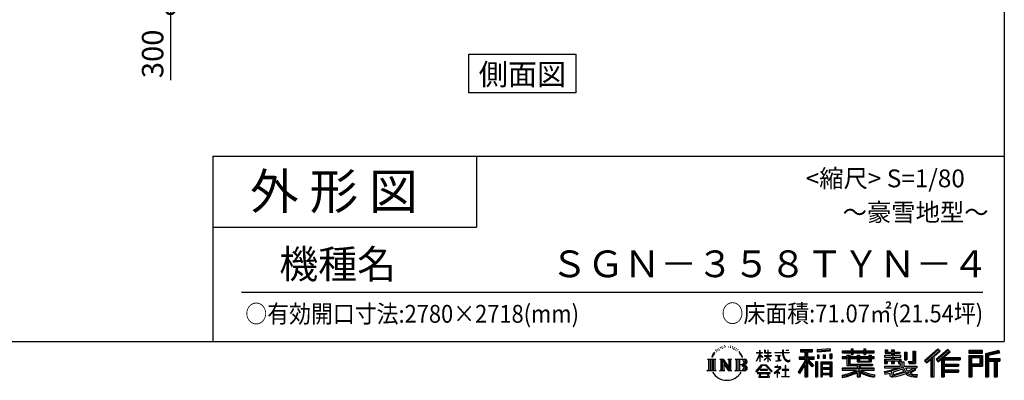
# Model space of a CAD drawing. Extents: x 280 to 32732, y 171 to 22819.
# Drawn here: x 21408 to 32454, y 171 to 4219 of the extents above; entities that cross this region are included whole.
import ezdxf
from ezdxf.enums import TextEntityAlignment as Align

# ---------------------------------------------------------------- set-up
doc = ezdxf.new("R2010")
doc.units = 0
doc.header["$LTSCALE"] = 4
doc.header["$PDMODE"] = 3
doc.header["$PDSIZE"] = 2
doc.layers.get('0').update_dxf_attribs({"linetype": 'CONTINUOUS'})
doc.layers.get('DEFPOINTS').update_dxf_attribs({"linetype": 'CONTINUOUS'})
for name, color, linetype in [('仕様書枠', 230, 'CONTINUOUS'), ('寸法', 4, 'CONTINUOUS'), ('文字', 7, 'CONTINUOUS'), ('部品1', 7, 'CONTINUOUS')]:
    doc.layers.add(name, color=color, linetype=linetype)
doc.styles.get("Standard").update_dxf_attribs({"font": 'isocp.shx', "bigfont": 'bigfont.shx'})
doc.styles.add('STYLE1', font='isocp.shx', dxfattribs={"bigfont": 'bigfont.shx'})
doc.styles.add('STYLE2', font='txt')
doc.dimstyles.new('INABA_S80', dxfattribs={"dimscale": 80, "dimtxt": 2.5, "dimasz": 0.5, "dimexe": 0.5, "dimexo": 0.2, "dimgap": 0.8, "dimtad": 3, "dimdsep": 46, "dimtxsty": 'STANDARD', "dimblk1": 'DOT', "dimblk2": 'DOT', "dimsah": 1, "dimcen": 0, "dimclrt": 7, "dimadec": 0, "dimazin": 0, "dimtfac": 1, "dimtix": 1, "dimtmove": 0, "dimatfit": 2, "dimldrblk": 'DOT', "dimfxl": 1, "dimtolj": 1, "dimtzin": 0, "dimarcsym": 0})

# ---------------------------------------------------------------- blocks, each defined once
blk = doc.blocks.new('_DOTSMALL')
at = {"color": 0, "linetype": 'ByBlock', "ltscale": 50, "const_width": 0.5}
blk.add_lwpolyline([(-0.0625, 0, 1), (0.0625, 0, 1)], format="xyb", close=True, dxfattribs=at)
blk = doc.blocks.new('*D31')
at = {"layer": 'DEFPOINTS', "color": 0, "ltscale": 50}
for p in [(24105, 4631), (23099, 4331), (23314, 4331)]:
    blk.add_point(p, dxfattribs=at)
at = {"layer": '寸法', "color": 0, "lineweight": -2, "ltscale": 50}
for p, q in [((24065, 4631), (22979, 4631)), ((23099, 4631), (23099, 4331)), ((23274, 4331), (22979, 4331)), ((23099, 4331), (23099, 3539))]:
    blk.add_line(p, q, dxfattribs=at)
at = {"layer": '寸法', "color": 0, "lineweight": -2, "ltscale": 50, "xscale": 200, "yscale": 200, "zscale": 200}
for p, rotation in [((23099, 4631), 90), ((23099, 4331), 270)]:
    blk.add_blockref('_DOTSMALL', p, dxfattribs=dict(at, rotation=rotation))
at = {"layer": '寸法', "color": 7, "ltscale": 50, "insert": (22899, 3835), "char_height": 240, "attachment_point": 5, "rotation": 90, "style": 'STYLE1'}
blk.add_mtext('\\A1;300', dxfattribs=at)

msp = doc.modelspace()

# ---------------------------------------------------------------- linework, layer by layer
at = {"layer": '仕様書枠', "ltscale": 50}
for p, q in [((32454.4, 22819.2), (32454.4, 608)), ((23574.4, 2688), (23574.4, 608)), ((23574.4, 2688), (32454.4, 2688)), ((23574.4, 1888), (26534.4, 1888)), ((280, 608), (32454.4, 608))]:
    msp.add_line(p, q, dxfattribs=at)
at = {"layer": '仕様書枠', "linetype": 'Continuous', "ltscale": 50}
msp.add_line((26534.4, 2688), (26534.4, 1888), dxfattribs=at)
at = {"layer": '文字', "color": 7, "ltscale": 50}
msp.add_line((23894.4, 1160.098), (32214.4, 1160.098), dxfattribs=at)
at = {"layer": '文字', "ltscale": 0.5}
for p, q in [((29313.622, 557.791), (29309.466, 555.338)), ((29380.69, 556.122), (29385.588, 554.539)), ((29185.409, 459.918), (29172.947, 429.432)), ((29181.85, 443.489), (29175.754, 429.432)), ((29195.908, 465.473), (29181.85, 443.489)), ((29185.409, 459.918), (29206.356, 486.809)), ((29204.604, 475.844), (29195.908, 465.473)), ((29218.596, 512.176), (29215.739, 501.573)), ((29229.949, 490.984), (29225.416, 490.984)), ((29235.049, 522.123), (29232.971, 517.971)), ((29243.737, 502.119), (29238.638, 502.119)), ((29250.915, 523.067), (29248.459, 518.726)), ((29261.303, 509.101), (29258.658, 509.29)), ((29268.291, 543.637), (29266.969, 540.806)), ((29277.169, 534.39), (29270.936, 532.88)), ((29289.257, 549.865), (29286.612, 546.468)), ((29293.601, 528.162), (29289.257, 528.162)), ((29311.922, 536.843), (29307.389, 537.032)), ((29329.865, 546.845), (29324.765, 546.657)), ((29359.802, 547.486), (29362.539, 547.342)), ((29385.444, 539.425), (29380.402, 537.554)), ((29405.382, 532.228), (29402.645, 531.796)), ((29406.39, 550.796), (29408.839, 547.198)), ((29413.881, 525.031), (29415.898, 525.031)), ((29419.211, 536.258), (29420.796, 534.675)), ((29427.423, 521.432), (29420.076, 520.137)), ((29426.126, 541.152), (29428.575, 537.842)), ((29443.557, 510.637), (29438.227, 510.349)), ((29447.159, 528.773), (29448.887, 524.599)), ((29456.854, 502.808), (29452.532, 501.512)), ((29463.48, 515.762), (29465.209, 512.452)), ((29491.688, 476.591), (29478.486, 492.933)), ((29484.705, 477.172), (29502.943, 449.837)), ((29510.302, 447.53), (29491.688, 476.591)), ((29502.943, 449.837), (29512.922, 432.388)), ((29517.227, 429.432), (29509.529, 449.046)), ((29672.856, 385.638), (29709.688, 466.14)), ((29673.075, 481.092), (29673.075, 476.831)), ((29673.075, 481.092), (29709.688, 481.092)), ((29709.688, 476.831), (29673.075, 476.831)), ((29674.415, 384.729), (29709.688, 452.572)), ((29709.688, 481.092), (29709.688, 508.867)), ((29713.288, 508.867), (29709.688, 508.867)), ((29709.688, 476.831), (29709.688, 466.14)), ((29709.688, 452.572), (29709.688, 379.956)), ((29713.288, 508.867), (29713.288, 481.092)), ((29713.288, 481.092), (29737.12, 481.092)), ((29713.288, 476.831), (29713.288, 458.58)), ((29737.12, 476.831), (29713.288, 476.831)), ((29743.911, 431.867), (29713.288, 458.58)), ((29741.44, 427.856), (29713.288, 446.381)), ((29713.288, 446.381), (29713.288, 379.956)), ((29737.12, 481.092), (29737.12, 476.831)), ((29762.548, 508.867), (29762.548, 476.831)), ((29769.511, 508.867), (29762.548, 508.867)), ((29801.897, 476.831), (29762.548, 476.831)), ((29762.548, 447.481), (29762.548, 442.968)), ((29762.548, 447.481), (29801.897, 447.481)), ((29762.548, 442.968), (29801.897, 442.968)), ((29769.511, 508.867), (29769.511, 481.092)), ((29769.511, 481.092), (29801.897, 481.092)), ((29801.897, 508.867), (29801.897, 481.092)), ((29805.497, 508.867), (29801.897, 508.867)), ((29801.897, 476.831), (29801.897, 447.481)), ((29801.897, 442.968), (29801.897, 435.673)), ((29805.497, 481.092), (29805.497, 508.867)), ((29805.497, 481.092), (29836.007, 481.092)), ((29805.497, 447.481), (29805.497, 476.831)), ((29836.007, 476.831), (29805.497, 476.831)), ((29805.497, 447.481), (29837.37, 447.481)), ((29805.497, 431.27), (29805.497, 442.968)), ((29805.497, 442.968), (29837.37, 442.968)), ((29836.007, 481.092), (29836.007, 476.831)), ((29837.37, 447.481), (29837.37, 442.968)), ((29881.234, 484.26), (29881.234, 478.692)), ((29881.234, 484.26), (29965.427, 484.26)), ((29966.231, 478.692), (29881.234, 478.692)), ((29888.136, 450.698), (29888.136, 446.662)), ((29888.136, 450.698), (29944.334, 450.698)), ((29916.509, 446.662), (29888.136, 446.662)), ((29916.509, 446.662), (29916.509, 394.299)), ((29944.334, 446.662), (29926.697, 446.662)), ((29926.697, 446.662), (29926.697, 396.228)), ((29944.334, 450.698), (29944.334, 446.662)), ((29965.427, 508.867), (29965.427, 484.26)), ((29975.758, 508.867), (29965.427, 508.867)), ((29966.231, 478.692), (29967.504, 468.517)), ((29967.504, 468.517), (29974.561, 435.379)), ((30041.723, 478.692), (29975.732, 478.692)), ((29978.053, 457.24), (29975.732, 478.692)), ((29975.758, 484.26), (29975.758, 508.867)), ((29975.758, 484.26), (30041.723, 484.26)), ((29982.778, 436.387), (29978.053, 457.24)), ((30004.696, 508.867), (30035.588, 508.867)), ((30004.696, 508.867), (30004.696, 508.725)), ((30004.696, 508.725), (30035.588, 508.725)), ((30035.588, 508.725), (30035.588, 508.867)), ((30041.723, 484.26), (30041.723, 478.692)), ((30167.236, 514.961), (30167.236, 490.491)), ((30167.236, 514.961), (30303.053, 514.961)), ((30167.236, 503.576), (30303.053, 503.576)), ((30167.236, 490.491), (30217.446, 490.491)), ((30217.446, 490.491), (30217.446, 435.374)), ((30230.842, 506.252), (30230.842, 210.918)), ((30245.658, 490.491), (30245.658, 435.374)), ((30245.658, 490.491), (30303.053, 490.491)), ((30303.053, 490.491), (30303.053, 514.961)), ((30500.609, 523.653), (30355.446, 511.975)), ((30355.446, 511.975), (30355.446, 487.595)), ((30500.609, 508.01), (30355.446, 496.332)), ((30500.609, 499.273), (30355.446, 487.595)), ((30357.285, 456.667), (30375.132, 456.667)), ((30357.285, 456.667), (30357.285, 416.14)), ((30366.423, 456.667), (30366.423, 416.14)), ((30375.132, 456.667), (30375.132, 416.14)), ((30420.499, 456.667), (30442.853, 456.667)), ((30420.499, 456.667), (30420.499, 416.14)), ((30431.886, 456.667), (30431.886, 416.14)), ((30442.853, 456.667), (30442.853, 416.14)), ((30496.06, 467.837), (30517.903, 467.837)), ((30496.06, 467.837), (30496.06, 416.14)), ((30500.609, 523.653), (30500.609, 499.273)), ((30507.448, 467.837), (30507.448, 416.14)), ((30517.903, 467.837), (30517.903, 416.14)), ((30636.478, 500.79), (30636.478, 479.027)), ((30636.478, 500.79), (30736.865, 500.79)), ((30636.478, 492.081), (30992.723, 492.081)), ((30636.478, 479.027), (30736.865, 479.027)), ((30689.187, 451.67), (30689.187, 432.587)), ((30689.187, 451.67), (30719.447, 451.67)), ((30706.72, 451.67), (30706.72, 337.664)), ((30719.447, 451.67), (30719.447, 432.587)), ((30736.865, 524.382), (30736.865, 500.79)), ((30736.865, 524.382), (30759.504, 524.382)), ((30736.865, 479.027), (30736.865, 461.236)), ((30736.865, 461.236), (30759.504, 461.236)), ((30748.253, 524.382), (30748.253, 461.236)), ((30759.504, 500.79), (30759.504, 524.382)), ((30759.504, 500.79), (30879.566, 500.79)), ((30759.504, 479.027), (30879.566, 479.027)), ((30759.504, 461.236), (30759.504, 479.027)), ((30803.682, 451.67), (30803.682, 432.587)), ((30803.682, 451.67), (30829.88, 451.67)), ((30817.154, 451.67), (30817.154, 379.614)), ((30829.88, 451.67), (30829.88, 432.587)), ((30879.566, 524.382), (30879.566, 500.79)), ((30879.566, 524.382), (30902.205, 524.382)), ((30879.566, 479.027), (30879.566, 461.236)), ((30879.566, 461.236), (30902.205, 461.236)), ((30890.954, 524.382), (30890.954, 461.236)), ((30902.205, 500.79), (30902.205, 524.382)), ((30902.205, 500.79), (30992.723, 500.79)), ((30902.205, 461.236), (30902.205, 479.027)), ((30902.205, 479.027), (30992.723, 479.027)), ((30934.533, 451.67), (30959.368, 451.67)), ((30934.533, 451.67), (30934.533, 432.587)), ((30946.641, 451.67), (30946.641, 379.614)), ((30959.368, 451.67), (30959.368, 432.587)), ((30992.723, 479.027), (30992.723, 500.79)), ((31111.802, 448.577), (31111.802, 431.728)), ((31189.879, 448.577), (31111.802, 448.577)), ((31117.611, 513.847), (31117.611, 474.154)), ((31117.611, 513.847), (31142.557, 513.847)), ((31117.611, 474.154), (31189.879, 474.154)), ((31130.338, 513.847), (31130.338, 474.154)), ((31142.557, 513.847), (31142.557, 487.739)), ((31142.557, 487.739), (31189.879, 487.739)), ((31189.879, 513.847), (31189.879, 487.739)), ((31189.879, 513.847), (31218.563, 513.847)), ((31189.879, 474.154), (31189.879, 448.577)), ((31202.606, 513.847), (31202.606, 358.026)), ((31218.563, 513.847), (31218.563, 487.739)), ((31218.563, 487.739), (31282.109, 487.739)), ((31218.563, 474.154), (31218.563, 448.577)), ((31218.563, 474.154), (31282.109, 474.154)), ((31292.273, 448.577), (31218.563, 448.577)), ((31282.109, 487.739), (31282.109, 474.154)), ((31292.273, 431.728), (31292.273, 448.577)), ((31333.169, 487.739), (31333.169, 400.763)), ((31333.169, 487.739), (31361.853, 487.739)), ((31345.896, 487.739), (31345.896, 400.763)), ((31361.853, 487.739), (31361.853, 400.763)), ((31426.62, 499.161), (31459.042, 499.161)), ((31426.62, 499.161), (31426.62, 383.345)), ((31441.623, 499.161), (31441.623, 370.08)), ((31459.042, 499.161), (31459.042, 358.026)), ((31709.654, 521.236), (31559.921, 388.805)), ((31715.717, 514.972), (31566.15, 382.687)), ((31576.881, 372.147), (31727.033, 503.283)), ((31662.48, 435.343), (31733.098, 497.017)), ((31822.576, 514.842), (31691.145, 402.751)), ((31828.813, 508.715), (31696.929, 396.237)), ((31706.985, 384.911), (31839.485, 498.233)), ((31733.098, 497.017), (31709.654, 521.236)), ((31769.59, 426.994), (31845.722, 492.107)), ((31845.722, 492.107), (31822.576, 514.842)), ((32210.697, 504.951), (32055.978, 504.951)), ((32055.978, 504.951), (32055.978, 476.224)), ((32210.697, 496.242), (32055.978, 496.242)), ((32055.978, 484.933), (32210.697, 484.933)), ((32055.978, 476.224), (32210.697, 476.224)), ((32055.978, 449.094), (32210.697, 449.094)), ((32055.978, 449.094), (32055.978, 210.918)), ((32210.697, 476.224), (32210.697, 504.951)), ((32210.697, 449.094), (32210.697, 331.246)), ((32392.42, 503.89), (32243.486, 468.361)), ((32243.486, 468.361), (32243.486, 210.918)), ((32394.676, 495.475), (32252.195, 461.485)), ((32252.195, 461.485), (32252.195, 210.918)), ((32397.786, 484.804), (32260.904, 452.15)), ((32260.904, 452.15), (32260.904, 210.918)), ((32269.933, 454.304), (32269.933, 210.918)), ((32399.807, 476.333), (32278.642, 447.428)), ((32278.642, 447.428), (32278.642, 416.97)), ((32392.42, 503.89), (32399.807, 476.333)), ((29122.993, 407.066), (29216.97, 407.066)), ((29122.993, 407.066), (29136.472, 396.335)), ((29136.472, 396.335), (29136.472, 288.829)), ((29153.89, 407.066), (29153.89, 278.463)), ((29171.308, 407.066), (29171.308, 278.463)), ((29172.947, 429.432), (29175.754, 429.432)), ((29188.726, 407.066), (29188.726, 278.463)), ((29216.97, 407.066), (29205.115, 397.628)), ((29205.115, 397.628), (29205.115, 287.891)), ((29261.568, 407.066), (29272.872, 400.54)), ((29261.568, 407.066), (29301.379, 407.066)), ((29272.872, 400.54), (29272.872, 287.422)), ((29290.29, 407.066), (29290.29, 278.463)), ((29290.673, 407.066), (29375.025, 289.071)), ((29298.999, 382.771), (29371.95, 278.463)), ((29301.379, 407.066), (29364.617, 318.607)), ((29306.604, 356.702), (29361.322, 278.463)), ((29306.604, 356.702), (29306.604, 284.61)), ((29354.125, 407.066), (29364.617, 401.009)), ((29354.125, 407.066), (29392.603, 407.066)), ((29364.617, 401.009), (29364.617, 318.607)), ((29375.025, 407.066), (29375.025, 278.463)), ((29392.603, 407.066), (29383.734, 401.946)), ((29383.734, 401.946), (29383.734, 286.016)), ((29435.315, 407.066), (29543.122, 407.066)), ((29435.315, 407.066), (29445.807, 401.009)), ((29445.807, 401.009), (29445.807, 286.954)), ((29464.557, 407.066), (29464.557, 278.463)), ((29481.975, 407.066), (29481.975, 278.463)), ((29534.413, 343.656), (29481.975, 343.656)), ((29512.922, 432.388), (29513.767, 429.432)), ((29513.767, 429.432), (29517.227, 429.432)), ((29666.708, 268.503), (29731.141, 343.509)), ((29739.278, 335.793), (29672.691, 263.829)), ((29672.856, 385.638), (29674.415, 384.729)), ((29713.288, 379.956), (29709.688, 379.956)), ((29731.141, 343.509), (29782.895, 343.509)), ((29775.009, 335.793), (29739.278, 335.793)), ((29741.44, 427.856), (29743.911, 431.867)), ((29761.548, 399.307), (29801.897, 435.901)), ((29761.548, 399.307), (29764.279, 396.448)), ((29764.279, 396.448), (29801.897, 432.532)), ((29844.276, 267.258), (29775.009, 335.793)), ((29782.895, 343.509), (29849.76, 272.308)), ((29801.897, 432.685), (29801.897, 379.956)), ((29805.497, 379.956), (29801.897, 379.956)), ((29835.94, 394.034), (29805.497, 431.27)), ((29805.497, 379.956), (29805.497, 428.16)), ((29834.065, 392.249), (29805.497, 428.16)), ((29835.94, 394.034), (29834.065, 392.249)), ((29890.436, 386.742), (29945.868, 394.904)), ((29890.436, 389.363), (29916.509, 394.299)), ((29890.436, 389.363), (29890.436, 386.742)), ((29910.533, 338.199), (29904.567, 338.199)), ((29904.567, 338.199), (29904.567, 323.685)), ((29910.533, 323.685), (29910.533, 338.199)), ((29926.697, 396.228), (29945.868, 399.857)), ((29945.868, 399.857), (29945.868, 394.904)), ((29974.561, 435.379), (29981.271, 419.288)), ((29981.271, 419.288), (29992.667, 401.202)), ((29991.798, 418.362), (29982.778, 436.387)), ((30000.497, 403.876), (29991.798, 418.362)), ((29992.667, 401.202), (30007.774, 387.421)), ((30002.296, 336.075), (29997.04, 336.075)), ((29997.04, 336.075), (29997.04, 291.824)), ((30016.755, 391.479), (30000.497, 403.876)), ((30002.296, 291.824), (30002.296, 336.075)), ((30007.774, 387.421), (30018.383, 381.809)), ((30022.909, 389.243), (30016.755, 391.479)), ((30018.383, 381.809), (30025.46, 379.829)), ((30030.615, 388.217), (30022.909, 389.243)), ((30025.46, 379.829), (30032.375, 379.829)), ((30038.127, 389.467), (30030.615, 388.217)), ((30032.375, 379.829), (30045.783, 385.437)), ((30047.945, 396.007), (30038.127, 389.467)), ((30045.783, 385.437), (30052.417, 389.64)), ((30052.417, 389.64), (30047.945, 396.007)), ((30217.446, 383.802), (30140.807, 260.896)), ((30230.842, 388.826), (30148.198, 256.288)), ((30153.463, 435.374), (30217.446, 435.374)), ((30153.463, 435.374), (30153.463, 406.715)), ((30153.463, 421.457), (30319.808, 421.457)), ((30153.463, 406.715), (30217.446, 406.715)), ((30217.446, 342.937), (30157.971, 247.557)), ((30217.446, 406.715), (30217.446, 383.802)), ((30217.446, 342.937), (30217.446, 210.918)), ((30309.546, 330.765), (30230.842, 419.85)), ((30245.658, 435.374), (30319.808, 435.374)), ((30245.658, 383.847), (30245.658, 210.918)), ((30299.635, 322.75), (30245.658, 383.847)), ((30316.073, 336.531), (30254.067, 406.715)), ((30254.067, 406.715), (30319.808, 406.715)), ((30316.073, 336.531), (30299.635, 322.75)), ((30319.808, 406.715), (30319.808, 435.374)), ((30356.814, 378.127), (30337.226, 378.127)), ((30337.226, 378.127), (30337.226, 210.918)), ((30348.104, 378.127), (30348.104, 210.918)), ((30356.814, 378.127), (30356.814, 210.918)), ((30375.132, 416.14), (30357.285, 416.14)), ((30394.264, 378.127), (30518.263, 378.127)), ((30394.264, 378.127), (30394.264, 210.918)), ((30402.973, 366.741), (30509.554, 366.741)), ((30402.973, 366.741), (30402.973, 210.918)), ((30497.804, 353.776), (30411.518, 353.776)), ((30411.518, 353.776), (30411.518, 308.982)), ((30442.853, 416.14), (30420.499, 416.14)), ((30496.06, 416.14), (30517.903, 416.14)), ((30497.804, 353.776), (30497.804, 308.982)), ((30509.554, 366.741), (30509.554, 210.918)), ((30518.263, 378.127), (30518.263, 210.918)), ((30636.478, 432.587), (30636.478, 416.446)), ((30689.187, 432.587), (30636.478, 432.587)), ((30992.723, 423.878), (30636.478, 423.878)), ((30636.478, 416.446), (30689.187, 416.446)), ((30689.187, 416.446), (30689.187, 337.664)), ((30689.187, 337.664), (30803.545, 337.664)), ((30803.682, 432.587), (30719.447, 432.587)), ((30719.447, 416.446), (30719.447, 352.883)), ((30719.447, 416.446), (30803.682, 416.446)), ((30719.447, 352.883), (30975.448, 352.883)), ((30803.545, 337.664), (30803.545, 306.738)), ((30803.682, 416.446), (30803.682, 379.614)), ((30803.682, 379.614), (30959.368, 379.614)), ((30820.504, 352.883), (30820.504, 210.918)), ((30934.533, 432.587), (30829.88, 432.587)), ((30829.88, 416.446), (30829.88, 385.617)), ((30829.88, 416.446), (30934.533, 416.446)), ((30829.88, 385.617), (30934.533, 385.617)), ((30837.922, 337.664), (30975.448, 337.664)), ((30837.922, 337.664), (30837.922, 306.738)), ((30934.533, 416.446), (30934.533, 385.617)), ((30992.723, 432.587), (30959.368, 432.587)), ((30959.368, 416.446), (30959.368, 379.614)), ((30959.368, 416.446), (30992.723, 416.446)), ((30975.448, 352.883), (30975.448, 337.664)), ((30992.723, 416.446), (30992.723, 432.587)), ((31111.802, 431.728), (31189.879, 431.728)), ((31111.802, 406.967), (31111.802, 358.026)), ((31111.802, 406.967), (31189.879, 406.967)), ((31111.802, 358.026), (31138.361, 358.026)), ((31124.529, 406.967), (31124.529, 358.026)), ((31138.361, 391.1), (31138.361, 358.026)), ((31138.361, 391.1), (31189.879, 391.1)), ((31189.879, 431.728), (31189.879, 406.967)), ((31189.879, 391.1), (31189.879, 358.026)), ((31189.879, 358.026), (31218.563, 358.026)), ((31218.563, 431.728), (31292.273, 431.728)), ((31218.563, 431.728), (31218.563, 406.967)), ((31218.563, 406.967), (31292.273, 406.967)), ((31218.563, 391.1), (31218.563, 358.026)), ((31218.563, 391.1), (31267.539, 391.1)), ((31267.539, 391.1), (31267.539, 358.026)), ((31267.539, 358.026), (31285.807, 358.026)), ((31280.266, 406.967), (31280.266, 358.026)), ((31285.807, 358.026), (31285.807, 329.434)), ((31292.273, 406.967), (31292.273, 377.751)), ((31292.273, 377.751), (31326.417, 377.751)), ((31303.225, 377.751), (31303.225, 311.686)), ((31326.417, 377.751), (31326.417, 329.434)), ((31333.169, 400.763), (31361.853, 400.763)), ((31377.032, 383.345), (31387.218, 358.026)), ((31377.032, 383.345), (31426.62, 383.345)), ((31383.714, 370.08), (31441.623, 370.08)), ((31387.218, 358.026), (31459.042, 358.026)), ((31559.921, 388.805), (31583.112, 366.026)), ((31583.112, 366.026), (31628.971, 406.077)), ((31628.971, 406.077), (31628.971, 210.918)), ((31645.062, 431.693), (31645.062, 210.918)), ((31662.48, 435.343), (31662.48, 210.918)), ((31691.145, 402.751), (31712.768, 378.397)), ((31712.768, 378.397), (31749.16, 409.521)), ((31749.16, 409.521), (31749.16, 210.918)), ((31757.869, 428.43), (31757.869, 210.918)), ((31769.59, 426.994), (31957.859, 426.994)), ((31771.923, 414.197), (31957.859, 414.197)), ((31771.923, 413.819), (31771.923, 210.918)), ((31771.923, 341.282), (31941.562, 341.282)), ((31780.632, 402.143), (31780.632, 353.022)), ((31780.632, 402.143), (31957.859, 402.143)), ((31780.632, 353.022), (31941.562, 353.022)), ((31941.562, 353.022), (31941.562, 329.228)), ((31957.859, 426.994), (31957.859, 402.143)), ((32064.687, 440.384), (32201.987, 440.384)), ((32064.687, 440.384), (32064.687, 210.918)), ((32080.232, 440.384), (32080.232, 210.918)), ((32080.232, 339.955), (32201.987, 339.955)), ((32088.941, 425.932), (32180.809, 425.932)), ((32088.941, 357.113), (32088.941, 425.932)), ((32088.941, 357.113), (32180.809, 357.113)), ((32180.809, 425.932), (32180.809, 357.113)), ((32189.518, 440.384), (32189.518, 339.955)), ((32201.987, 440.384), (32201.987, 339.955)), ((32269.933, 408.261), (32403.818, 408.261)), ((32269.933, 394.252), (32403.818, 394.252)), ((32278.642, 416.97), (32403.818, 416.97)), ((32278.642, 385.542), (32278.642, 210.918)), ((32278.642, 385.542), (32340.748, 385.542)), ((32340.748, 385.542), (32340.748, 210.918)), ((32349.457, 394.252), (32349.457, 210.918)), ((32364.152, 394.252), (32364.152, 210.918)), ((32372.861, 385.542), (32372.861, 210.918)), ((32372.861, 385.542), (32403.818, 385.542)), ((32403.818, 416.97), (32403.818, 385.542)), ((29118.517, 278.463), (29136.472, 288.829)), ((29221.446, 278.463), (29118.517, 278.463)), ((29221.446, 278.463), (29205.115, 287.891)), ((29257.353, 278.463), (29272.872, 287.422)), ((29317.251, 278.463), (29257.353, 278.463)), ((29317.251, 278.463), (29306.604, 284.61)), ((29396.818, 278.463), (29361.322, 278.463)), ((29396.818, 278.463), (29383.734, 286.016)), ((29431.1, 278.463), (29445.807, 286.954)), ((29542.23, 278.463), (29431.1, 278.463)), ((29672.691, 263.829), (29666.708, 268.503)), ((29686.603, 254.654), (29686.603, 247.999)), ((29826.494, 254.654), (29686.603, 254.654)), ((29686.603, 247.999), (29713.955, 247.999)), ((29713.955, 247.999), (29701.129, 209.555)), ((29713.53, 292.532), (29713.53, 285.524)), ((29798.15, 292.532), (29713.53, 292.532)), ((29713.53, 285.524), (29798.15, 285.524)), ((29716.5, 230.483), (29715.722, 221.936)), ((29715.722, 221.936), (29721.608, 212.527)), ((29725.727, 247.999), (29716.5, 230.483)), ((29725.727, 247.999), (29794.592, 247.999)), ((29804.746, 229.554), (29794.592, 247.999)), ((29798.15, 285.524), (29798.15, 292.532)), ((29817.746, 218.66), (29799.898, 247.999)), ((29799.898, 247.999), (29826.494, 247.999)), ((29804.025, 219.474), (29804.746, 229.554)), ((29826.494, 247.999), (29826.494, 254.654)), ((29849.76, 272.308), (29844.276, 267.258)), ((29930.015, 299.008), (29873.131, 251.37)), ((29873.131, 251.37), (29876.832, 247.056)), ((29876.832, 247.056), (29904.567, 268.935)), ((29877.995, 323.685), (29877.995, 318.093)), ((29904.567, 323.685), (29877.995, 323.685)), ((29877.995, 318.093), (29916.838, 318.093)), ((29904.567, 268.935), (29904.567, 207.643)), ((29908.52, 274.48), (29947.026, 306.069)), ((29936.701, 250.345), (29908.52, 274.48)), ((29939.812, 323.685), (29910.533, 323.685)), ((29910.887, 266.977), (29933.315, 246.809)), ((29910.887, 207.643), (29910.887, 266.977)), ((29916.838, 318.093), (29924.78, 316.65)), ((29924.78, 316.65), (29931.753, 307.691)), ((29931.753, 307.691), (29930.015, 299.008)), ((29933.315, 246.809), (29936.701, 250.345)), ((29937.12, 314.976), (29938.317, 313.438)), ((29938.317, 314.976), (29937.12, 314.976)), ((29938.317, 313.438), (29938.317, 314.976)), ((29941.5, 323.555), (29939.812, 323.685)), ((29943.602, 321.939), (29941.5, 323.555)), ((29946.118, 319.425), (29943.602, 321.939)), ((29947.026, 317.007), (29946.118, 319.425)), ((29947.026, 306.069), (29947.026, 317.007)), ((29961.255, 291.824), (29961.255, 285.878)), ((29997.04, 291.824), (29961.255, 291.824)), ((29961.255, 285.878), (29997.04, 285.878)), ((29997.04, 285.878), (29997.04, 213.589)), ((30038.435, 291.824), (30002.296, 291.824)), ((30002.296, 285.878), (30038.435, 285.878)), ((30002.296, 213.589), (30002.296, 285.878)), ((30038.435, 285.878), (30038.435, 291.824)), ((30140.807, 260.896), (30157.971, 247.557)), ((30509.554, 300.273), (30402.973, 300.273)), ((30509.554, 238.235), (30402.973, 238.235)), ((30497.804, 308.982), (30411.518, 308.982)), ((30411.518, 293.284), (30411.518, 246.944)), ((30497.804, 293.284), (30411.518, 293.284)), ((30497.804, 246.944), (30411.518, 246.944)), ((30497.804, 231.246), (30411.518, 231.246)), ((30411.518, 231.246), (30411.518, 210.918)), ((30497.804, 293.284), (30497.804, 246.944)), ((30497.804, 231.246), (30497.804, 210.918)), ((30636.478, 306.738), (30636.478, 284.304)), ((30803.545, 306.738), (30636.478, 306.738)), ((30992.723, 298.029), (30636.478, 298.029)), ((30636.478, 284.304), (30797.116, 284.304)), ((30636.478, 230.03), (30636.478, 203.396)), ((30803.545, 257.678), (30803.545, 210.918)), ((30992.723, 306.738), (30837.922, 306.738)), ((30837.922, 257.678), (30837.922, 210.918)), ((30844.351, 284.304), (30992.723, 284.304)), ((30992.723, 284.304), (30992.723, 306.738)), ((31002.253, 230.458), (30995.127, 204.922)), ((31106.452, 268.165), (31181.373, 285.833)), ((31106.452, 268.165), (31115.352, 240.118)), ((31111.802, 329.434), (31111.802, 309.272)), ((31111.802, 329.434), (31285.807, 329.434)), ((31111.802, 309.272), (31295.861, 309.272)), ((31320.603, 317.384), (31112.486, 249.152)), ((31115.352, 240.118), (31172.532, 252.763)), ((31175.509, 225.005), (31172.532, 252.763)), ((31179.097, 212.098), (31175.509, 225.005)), ((31181.373, 285.833), (31254.243, 309.272)), ((31185.319, 273.03), (31197.44, 218.532)), ((31197.44, 218.532), (31346.194, 265.526)), ((31311.242, 294.809), (31205.75, 261.398)), ((31205.75, 261.398), (31212.215, 232.333)), ((31212.215, 232.333), (31327.499, 268.273)), ((31283.214, 222.507), (31235.796, 209.767)), ((31348.442, 242.874), (31283.214, 222.507)), ((31327.499, 268.273), (31311.242, 294.809)), ((31320.603, 317.384), (31350.162, 257.486)), ((31326.417, 329.434), (31474.713, 329.434)), ((31344.03, 309.272), (31448.976, 309.272)), ((31344.03, 309.272), (31369.178, 268.273)), ((31369.178, 226.127), (31348.442, 242.874)), ((31377.509, 239.53), (31350.162, 257.486)), ((31453.799, 292.28), (31362.908, 249.117)), ((31443.911, 306.867), (31369.178, 268.273)), ((31412.677, 208.442), (31369.178, 226.127)), ((31441.401, 216.662), (31377.509, 239.53)), ((31459.309, 284.152), (31397.8, 250.712)), ((31429.517, 236.404), (31397.8, 250.712)), ((31454.107, 233.426), (31429.517, 236.404)), ((31442.281, 309.272), (31474.713, 309.272)), ((31443.911, 306.867), (31459.309, 284.152)), ((31476.06, 234.36), (31454.107, 233.426)), ((31476.06, 234.36), (31469.655, 203.214)), ((31474.713, 329.434), (31474.713, 309.272)), ((31771.923, 274.727), (31941.562, 274.727)), ((31780.632, 329.228), (31941.562, 329.228)), ((31780.632, 329.228), (31780.632, 287.524)), ((31780.632, 287.524), (31941.562, 287.524)), ((31780.632, 262.673), (31941.562, 262.673)), ((31780.632, 262.673), (31780.632, 210.918)), ((31941.562, 287.524), (31941.562, 262.673)), ((32088.941, 331.246), (32210.697, 331.246)), ((32088.941, 331.246), (32088.941, 210.918)), ((29701.129, 209.555), (29701.129, 206.746)), ((29701.129, 206.746), (29702.69, 206.227)), ((29702.69, 206.227), (29813.643, 206.227)), ((29721.608, 212.527), (29798.811, 212.527)), ((29798.811, 212.527), (29804.025, 219.474)), ((29813.643, 206.227), (29816.621, 206.927)), ((29816.621, 206.927), (29817.956, 208.071)), ((29818.387, 215.243), (29817.746, 218.66)), ((29817.956, 208.071), (29818.636, 210.516)), ((29818.636, 210.516), (29818.387, 215.243)), ((29904.567, 207.643), (29910.887, 207.643)), ((29957.358, 213.589), (29997.04, 213.589)), ((29957.358, 207.997), (29957.358, 213.589)), ((30042.332, 207.997), (29957.358, 207.997)), ((30002.296, 213.589), (30042.332, 213.589)), ((30042.332, 213.589), (30042.332, 207.997)), ((30217.446, 210.918), (30245.658, 210.918)), ((30337.226, 210.918), (30356.814, 210.918)), ((30394.264, 210.918), (30411.518, 210.918)), ((30518.263, 210.918), (30497.804, 210.918)), ((30803.545, 210.918), (30837.922, 210.918)), ((31190.974, 205.117), (31179.097, 212.098)), ((31202.72, 204.583), (31190.974, 205.117)), ((31235.796, 209.767), (31202.72, 204.583)), ((31469.655, 203.214), (31412.677, 208.442)), ((31472.421, 216.662), (31441.401, 216.662)), ((31628.971, 210.918), (31662.48, 210.918)), ((31749.16, 210.918), (31780.632, 210.918)), ((32055.978, 210.918), (32088.941, 210.918)), ((32243.486, 210.918), (32278.642, 210.918)), ((32340.748, 210.918), (32372.861, 210.918))]:
    msp.add_line(p, q, dxfattribs=at)
for centre, radius, start, end in [((29497.2, 310.395), 33.857, 289.4125992, 79.2282544), ((29497.2, 376.105), 33.857, 286.5830671, 66.1299662), ((29497.2, 376.105), 51.276, 300.5927253, 37.1442283), ((29497.2, 310.395), 51.276, 321.4817973, 59.407308), ((29542.23, 306.705), 28.242, 270, 89.3005324), ((29543.122, 379.716), 27.351, 269.3005324, 90), ((29543.122, 379.716), 18.642, 315.5889426, 53.4025583), ((29341.549, 357.439), 186.787, 210.2856833, 329.7143167), ((29542.23, 306.705), 19.533, 307.0632634, 43.5663564), ((30562.101, 715.039), 490.679, 278.7185686, 298.6175227), ((30562.101, 721.228), 509.802, 278.3891195, 300.4555768), ((30562.101, 716.544), 518.511, 278.2472226, 297.7522983), ((31079.367, 719.89), 509.802, 239.4844913, 260.7570436), ((31079.367, 716.544), 518.511, 242.2477017, 260.6499511), ((31079.367, 715.039), 490.679, 241.3824773, 261.0056201)]:
    msp.add_arc(centre, radius, start, end, dxfattribs=at)
at = {"layer": '部品1', "ltscale": 50}
for p, q in [((26447.335, 3831.34), (27648.869, 3831.34)), ((26447.335, 3396.475), (26447.335, 3831.34)), ((27648.869, 3831.34), (27648.869, 3396.475)), ((27648.869, 3396.475), (26447.335, 3396.475))]:
    msp.add_line(p, q, dxfattribs=at)

# ---------------------------------------------------------------- texts
at = {"layer": '仕様書枠', "color": 7, "ltscale": 50, "style": 'STYLE2', "width": 0.9}
for s, p in [('○有効開口寸法:2780×2718(mm)', (23938.811, 817.185)), ('○床面積:71.07㎡(21.54坪) \u3000', (29282.247, 820.963))]:
    msp.add_text(s, height=200, dxfattribs=at).set_placement(p)
at = {"layer": '文字', "color": 7, "ltscale": 50, "style": 'STYLE2'}
msp.add_text('側面図', height=240, dxfattribs=at).set_placement((27048.102, 3485.09), align=Align.CENTER)
for s, height, p in [('外 形 図', 400, (23992.107, 2091.699)), ('<縮尺> S=1/80', 200, (30226.553, 2337.305)), ('～豪雪地型～', 200, (30640.855, 1956.995)), ('機種名', 320, (24320.034, 1314.647)), ('ＳＧＮ－３５８ＴＹＮ－４', 300, (27367.962, 1327.892))]:
    msp.add_text(s, height=height, dxfattribs=at).set_placement(p)

# ---------------------------------------------------------------- dimensions: what is measured, and where the dimension line sits
at = {"layer": '寸法', "ltscale": 50}
dim = msp.add_linear_dim(base=(23098.807, 4331.34), p1=(24105.04, 4631.34), p2=(23314.463, 4331.34), angle=90, dimstyle='INABA_S80', override={"dimtxt": 3, "dimasz": 2.5, "dimexe": 1.5, "dimexo": 0.5, "dimgap": 1, "dimtxsty": 'STYLE1', "dimblk1": 'DOTSMALL', "dimblk2": 'DOTSMALL', "dimatfit": 3}, dxfattribs=at)
dim.commit()
dim.dimension.update_dxf_attribs({"geometry": '*D31', "text_midpoint": (23098.807, 3835.246), "dimtype": 160})

doc.saveas('drawing.dxf')
